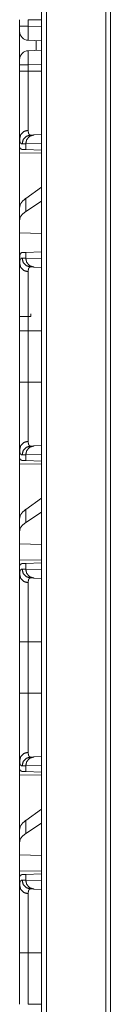
# Model space of a CAD drawing. Units: inches. Extents: x 101 to 165, y 25 to 165.
# Drawn here: x 101 to 102, y 48 to 54 of the extents above; entities that cross this region are included whole.
import ezdxf

# ---------------------------------------------------------------- set-up
doc = ezdxf.new("R2010")
doc.units = ezdxf.units.IN
doc.header["$MEASUREMENT"] = 0
doc.layers.add('customer_front', color=7, linetype='Continuous', true_color=0xffffff)

msp = doc.modelspace()

# ---------------------------------------------------------------- linework, layer by layer
at = {"layer": 'customer_front', "color": 2, "linetype": 'Continuous', "lineweight": 18}
for p, q in [((101.4273, 28.7024), (101.4273, 116.804)), ((101.4549, 116.7997), (101.4549, 28.7066)), ((101.7896, 28.7665), (101.7896, 116.7399)), ((101.8154, 116.7356), (101.8154, 28.7708)), ((101.304, 53.9462), (101.304, 53.9823)), ((101.3523, 53.9823), (101.4273, 53.9823)), ((101.3523, 53.9823), (101.3523, 53.9462)), ((101.304, 53.9162), (101.304, 53.758)), ((101.3523, 53.9462), (101.4273, 53.9436)), ((101.4273, 53.8636), (101.3523, 53.8662)), ((101.3975, 53.8647), (101.3975, 53.8095)), ((101.3523, 53.808), (101.4273, 53.8106)), ((101.304, 53.6919), (101.304, 53.728)), ((101.4273, 53.7306), (101.3523, 53.728)), ((101.3523, 53.728), (101.3523, 53.6919)), ((101.3523, 53.6919), (101.4273, 53.6919)), ((101.304, 53.3141), (101.304, 53.2621)), ((101.3652, 53.3334), (101.3846, 53.3341)), ((101.3846, 53.3341), (101.4273, 53.3356)), ((101.3069, 53.262), (101.304, 53.2621)), ((101.3381, 53.2841), (101.3176, 53.2834)), ((101.3381, 53.2517), (101.318, 53.2524)), ((101.4273, 53.2872), (101.3381, 53.2841)), ((101.3381, 53.2517), (101.3381, 53.2841)), ((101.4273, 53.2486), (101.3381, 53.2517)), ((101.304, 53.233), (101.4273, 53.2309)), ((101.304, 52.9279), (101.304, 53.233)), ((101.4273, 53.0405), (101.3381, 52.9764)), ((101.3381, 52.9029), (101.3381, 52.9764)), ((101.304, 52.9279), (101.304, 52.8567)), ((101.4273, 52.9606), (101.3381, 52.9029)), ((101.304, 52.8567), (101.304, 52.7828)), ((101.4273, 52.7792), (101.304, 52.7828)), ((101.304, 52.6391), (101.304, 52.7828)), ((101.304, 52.6391), (101.304, 52.6101)), ((101.3176, 52.6408), (101.3381, 52.6401)), ((101.318, 52.6718), (101.3381, 52.6725)), ((101.3381, 52.6725), (101.4273, 52.6756)), ((101.3381, 52.6401), (101.3381, 52.6725)), ((101.3381, 52.6401), (101.4273, 52.637)), ((101.3846, 52.5901), (101.3652, 52.5908)), ((101.4273, 52.5886), (101.3846, 52.5901)), ((101.304, 52.2323), (101.304, 52.3116)), ((101.3675, 52.3116), (101.304, 52.3116)), ((101.304, 51.9419), (101.304, 52.2323)), ((101.3523, 52.2323), (101.4273, 52.2323)), ((101.3523, 52.2323), (101.3523, 51.9419)), ((101.3523, 51.9419), (101.4273, 51.9419)), ((101.3652, 51.5834), (101.3846, 51.5841)), ((101.3846, 51.5841), (101.4273, 51.5856)), ((101.304, 51.5641), (101.304, 51.5121)), ((101.3381, 51.5341), (101.3176, 51.5334)), ((101.4273, 51.5372), (101.3381, 51.5341)), ((101.3381, 51.5017), (101.3381, 51.5341)), ((101.3069, 51.512), (101.304, 51.5121)), ((101.304, 51.483), (101.4273, 51.4809)), ((101.304, 51.1779), (101.304, 51.483)), ((101.3381, 51.5017), (101.318, 51.5024)), ((101.4273, 51.4986), (101.3381, 51.5017)), ((101.4273, 51.2905), (101.3381, 51.2264)), ((101.3381, 51.1529), (101.3381, 51.2264)), ((101.4273, 51.2106), (101.3381, 51.1529)), ((101.304, 51.1779), (101.304, 51.1067)), ((101.304, 51.1067), (101.304, 51.0328)), ((101.4273, 51.0292), (101.304, 51.0328)), ((101.304, 50.9412), (101.304, 51.0328)), ((101.4273, 50.9433), (101.304, 50.9412)), ((101.318, 50.9218), (101.3381, 50.9225)), ((101.3381, 50.9225), (101.4273, 50.9256)), ((101.3381, 50.8901), (101.3381, 50.9225)), ((101.3069, 50.9122), (101.304, 50.9121)), ((101.304, 50.9121), (101.304, 50.8601)), ((101.3176, 50.8908), (101.3381, 50.8901)), ((101.3381, 50.8901), (101.4273, 50.887)), ((101.3846, 50.8401), (101.3652, 50.8408)), ((101.4273, 50.8386), (101.3846, 50.8401)), ((101.304, 50.1919), (101.304, 50.4823)), ((101.3523, 50.4823), (101.4273, 50.4823)), ((101.3523, 50.4823), (101.3523, 50.1919)), ((101.3523, 50.1919), (101.4273, 50.1919)), ((101.304, 49.8141), (101.304, 49.7621)), ((101.3652, 49.8334), (101.3846, 49.8341)), ((101.3846, 49.8341), (101.4273, 49.8356)), ((101.3069, 49.762), (101.304, 49.7621)), ((101.3381, 49.7841), (101.3176, 49.7834)), ((101.4273, 49.7872), (101.3381, 49.7841)), ((101.3381, 49.7517), (101.3381, 49.7841)), ((101.304, 49.733), (101.4273, 49.7309)), ((101.304, 49.4279), (101.304, 49.733)), ((101.3381, 49.7517), (101.318, 49.7524)), ((101.4273, 49.7486), (101.3381, 49.7517)), ((101.4273, 49.5405), (101.3381, 49.4764)), ((101.3381, 49.4029), (101.3381, 49.4764)), ((101.304, 49.4279), (101.304, 49.3567)), ((101.4273, 49.4606), (101.3381, 49.4029)), ((101.304, 49.3567), (101.304, 49.2828)), ((101.4273, 49.2792), (101.304, 49.2828)), ((101.304, 49.1912), (101.304, 49.2828)), ((101.4273, 49.1933), (101.304, 49.1912)), ((101.3069, 49.1622), (101.304, 49.1621)), ((101.304, 49.1621), (101.304, 49.1101)), ((101.318, 49.1718), (101.3381, 49.1725)), ((101.3381, 49.1725), (101.4273, 49.1756)), ((101.3381, 49.1401), (101.3381, 49.1725)), ((101.3176, 49.1408), (101.3381, 49.1401)), ((101.3381, 49.1401), (101.4273, 49.137)), ((101.3846, 49.0901), (101.3652, 49.0908)), ((101.4273, 49.0886), (101.3846, 49.0901)), ((101.304, 48.4419), (101.304, 48.7323)), ((101.3523, 48.7323), (101.4273, 48.7323)), ((101.3523, 48.7323), (101.3523, 48.4419)), ((101.3523, 48.4419), (101.4273, 48.4419))]:
    msp.add_line(p, q, dxfattribs=at)
for centre, start, end in [((101.354, 53.9162), 180, 268), ((101.354, 53.758), 92, 180)]:
    msp.add_arc(centre, 0.05, start, end, dxfattribs=at)
for points, knots in [([(101.304, 53.9162), (101.304, 53.9202), (101.304, 53.9462)], [0, 0, 0.133876, 1, 1]), ([(101.3523, 53.9462), (101.328, 53.9462), (101.304, 53.9462)], [0, 0, 0.502563, 1, 1]), ([(101.3523, 53.9462), (101.3518, 53.9215), (101.3516, 53.8992), (101.3516, 53.8815), (101.3518, 53.8702), (101.3523, 53.8662)], [0, 0, 0.308826, 0.587379, 0.80849, 0.950558, 1, 1]), ([(101.3523, 53.808), (101.3518, 53.804), (101.3516, 53.7927), (101.3516, 53.775), (101.3518, 53.7527), (101.3523, 53.728)], [0, 0, 0.049402, 0.19151, 0.412581, 0.691174, 1, 1]), ([(101.304, 53.728), (101.304, 53.743), (101.304, 53.758)], [0, 0, 0.500054, 1, 1]), ([(101.3523, 53.728), (101.3104, 53.728), (101.304, 53.728)], [0, 0, 0.867107, 1, 1]), ([(101.304, 53.3141), (101.304, 53.3267), (101.304, 53.3411), (101.304, 53.3573), (101.304, 53.3754), (101.304, 53.3954), (101.304, 53.4006), (101.304, 53.406), (101.304, 53.417), (101.304, 53.44), (101.304, 53.4643), (101.304, 53.4898), (101.304, 53.5031), (101.304, 53.5065), (101.304, 53.5133), (101.304, 53.5305), (101.304, 53.5585), (101.304, 53.5872), (101.304, 53.6165), (101.304, 53.6351), (101.304, 53.6427), (101.304, 53.654), (101.304, 53.6767), (101.304, 53.6919)], [0, 0, 0.033284, 0.071487, 0.114515, 0.162377, 0.215116, 0.229082, 0.243316, 0.27243, 0.333267, 0.397508, 0.465178, 0.500306, 0.509223, 0.527222, 0.572767, 0.647011, 0.722909, 0.800462, 0.84978, 0.8697, 0.899684, 0.959806, 1, 1]), ([(101.3523, 53.6919), (101.328, 53.6919), (101.304, 53.6919)], [0, 0, 0.502563, 1, 1]), ([(101.3523, 53.6919), (101.3523, 53.6902), (101.3523, 53.6869), (101.3523, 53.6852), (101.3523, 53.6786), (101.3523, 53.6653), (101.3523, 53.652), (101.3523, 53.6454), (101.3523, 53.6389), (101.3523, 53.5875), (101.3523, 53.5383), (101.3523, 53.5353), (101.3523, 53.5293), (101.3523, 53.5205), (101.3523, 53.5034), (101.3523, 53.4815), (101.3523, 53.4608), (101.3523, 53.446), (101.3523, 53.4388), (101.3523, 53.4365), (101.3523, 53.4319), (101.3523, 53.4143), (101.3523, 53.3841), (101.3523, 53.3713), (101.3523, 53.3684), (101.3523, 53.3656), (101.3523, 53.3603)], [0, 0, 0.005026, 0.015067, 0.020083, 0.040146, 0.080193, 0.120152, 0.140088, 0.159925, 0.314844, 0.463147, 0.472197, 0.49018, 0.51674, 0.568419, 0.634321, 0.696817, 0.741448, 0.763033, 0.770119, 0.784087, 0.836895, 0.92814, 0.966568, 0.975422, 0.983952, 1, 1]), ([(101.3523, 53.3603), (101.328, 53.3535), (101.3104, 53.3367), (101.304, 53.3141)], [0, 0, 0.344561, 0.67792, 1, 1]), ([(101.3523, 53.3603), (101.3524, 53.3539), (101.353, 53.3484), (101.354, 53.3437), (101.3554, 53.3399), (101.3572, 53.337), (101.3594, 53.3349), (101.36, 53.3346), (101.3607, 53.3342), (101.3614, 53.334), (101.3621, 53.3337), (101.3628, 53.3336), (101.3636, 53.3335), (101.364, 53.3334), (101.3644, 53.3334), (101.3646, 53.3334), (101.3649, 53.3334), (101.365, 53.3334), (101.3651, 53.3334), (101.3651, 53.3334), (101.3652, 53.3334), (101.3652, 53.3334)], [0, 0, 0.191839, 0.357989, 0.500442, 0.621487, 0.72483, 0.816658, 0.838861, 0.860902, 0.8832, 0.905501, 0.928326, 0.951434, 0.963403, 0.975348, 0.981609, 0.990801, 0.993931, 0.996865, 0.997653, 0.999218, 1, 1]), ([(101.3177, 53.2834), (101.316, 53.2835), (101.3144, 53.2838), (101.3136, 53.2841), (101.3129, 53.2844), (101.3122, 53.2848), (101.3115, 53.2852), (101.3092, 53.2876), (101.3073, 53.2909), (101.3058, 53.2952), (101.3048, 53.3005), (101.3042, 53.3068), (101.304, 53.3141)], [0, 0, 0.045539, 0.089079, 0.110304, 0.13147, 0.152576, 0.173983, 0.263831, 0.367142, 0.489568, 0.634488, 0.804078, 1, 1]), ([(101.3177, 53.2834), (101.324, 53.3079), (101.3413, 53.3262), (101.3652, 53.3334)], [0, 0, 0.335309, 0.668628, 1, 1]), ([(101.3381, 53.2841), (101.3442, 53.3086), (101.3612, 53.3268), (101.3846, 53.3341)], [0, 0, 0.338335, 0.671648, 1, 1]), ([(101.318, 53.2524), (101.3144, 53.2531), (101.3114, 53.2549), (101.3089, 53.2579), (101.3069, 53.262)], [0, 0, 0.232354, 0.459024, 0.707501, 1, 1]), ([(101.3381, 52.9764), (101.3192, 52.9602), (101.3078, 52.944), (101.304, 52.9279)], [0, 0, 0.406693, 0.730308, 1, 1]), ([(101.3381, 52.9028), (101.3192, 52.8879), (101.3078, 52.8725), (101.304, 52.8567)], [0, 0, 0.404458, 0.726695, 1, 1]), ([(101.304, 52.6391), (101.3042, 52.6467), (101.3048, 52.6532), (101.3059, 52.6588), (101.3074, 52.6633), (101.3093, 52.6669), (101.3117, 52.6696), (101.3124, 52.6701), (101.3131, 52.6705), (101.3139, 52.6709), (101.3146, 52.6712), (101.3162, 52.6716), (101.318, 52.6718)], [0, 0, 0.193117, 0.36136, 0.506238, 0.629574, 0.734702, 0.826175, 0.847834, 0.869244, 0.890603, 0.911908, 0.955151, 1, 1]), ([(101.304, 52.6101), (101.3041, 52.6139), (101.3042, 52.6174), (101.3043, 52.6191), (101.3045, 52.6207), (101.3046, 52.6223), (101.3048, 52.6238), (101.3059, 52.6291), (101.3073, 52.6334), (101.3092, 52.6367), (101.3116, 52.639), (101.3144, 52.6404), (101.3177, 52.6408)], [0, 0, 0.101501, 0.196598, 0.241718, 0.285308, 0.327238, 0.367665, 0.513297, 0.635668, 0.73844, 0.827606, 0.911497, 1, 1]), ([(101.3652, 52.5908), (101.3413, 52.598), (101.324, 52.6163), (101.3177, 52.6408)], [0, 0, 0.331358, 0.664663, 1, 1]), ([(101.3846, 52.5901), (101.3612, 52.5974), (101.3442, 52.6156), (101.3381, 52.6401)], [0, 0, 0.328356, 0.661704, 1, 1]), ([(101.304, 52.6101), (101.3104, 52.5875), (101.328, 52.5707), (101.3523, 52.564)], [0, 0, 0.322113, 0.655461, 1, 1]), ([(101.304, 52.2323), (101.304, 52.2475), (101.304, 52.2774), (101.304, 52.307), (101.304, 52.3361), (101.304, 52.3648), (101.304, 52.3826), (101.304, 52.3896), (101.304, 52.4), (101.304, 52.4204), (101.304, 52.4465), (101.304, 52.4715), (101.304, 52.4894), (101.304, 52.4981), (101.304, 52.5039), (101.304, 52.5067), (101.304, 52.5283), (101.304, 52.5482), (101.304, 52.5664), (101.304, 52.5828), (101.304, 52.5867), (101.304, 52.5904), (101.304, 52.5975), (101.304, 52.6101)], [0, 0, 0.04009, 0.119427, 0.197643, 0.274765, 0.350775, 0.397706, 0.416334, 0.443923, 0.497781, 0.566899, 0.632958, 0.680475, 0.703575, 0.718722, 0.726209, 0.783428, 0.836072, 0.884192, 0.927746, 0.937913, 0.947787, 0.966527, 1, 1]), ([(101.3652, 52.5908), (101.3652, 52.5908), (101.3651, 52.5908), (101.3651, 52.5908), (101.365, 52.5908), (101.3649, 52.5908), (101.3646, 52.5908), (101.3644, 52.5908), (101.364, 52.5908), (101.3636, 52.5907), (101.3629, 52.5906), (101.3621, 52.5905), (101.3607, 52.59), (101.3594, 52.5893), (101.3572, 52.5872), (101.3554, 52.5843), (101.354, 52.5806), (101.353, 52.5759), (101.3528, 52.5746), (101.3527, 52.5732), (101.3526, 52.5718), (101.3524, 52.5704), (101.3523, 52.5673), (101.3523, 52.564)], [0, 0, 0.001565, 0.002353, 0.0047, 0.006073, 0.009202, 0.018395, 0.024461, 0.036602, 0.048378, 0.071489, 0.094104, 0.138424, 0.1821, 0.272987, 0.375779, 0.496696, 0.639819, 0.679512, 0.720682, 0.763402, 0.807632, 0.900628, 1, 1]), ([(101.3523, 52.564), (101.3523, 52.5529), (101.3523, 52.5467), (101.3523, 52.5434), (101.3523, 52.54), (101.3523, 52.5256), (101.3523, 52.4923), (101.3523, 52.4708), (101.3523, 52.4658), (101.3523, 52.4633), (101.3523, 52.453), (101.3523, 52.4316), (101.3523, 52.4093), (101.3523, 52.3859), (101.3523, 52.3738), (101.3523, 52.3677), (101.3523, 52.3615), (101.3523, 52.3365), (101.3523, 52.311), (101.3523, 52.2721), (101.3523, 52.2556), (101.3523, 52.249), (101.3523, 52.239), (101.3523, 52.2323)], [0, 0, 0.033422, 0.05214, 0.061995, 0.072144, 0.115618, 0.216207, 0.280794, 0.29591, 0.303556, 0.334593, 0.398993, 0.466455, 0.53698, 0.573406, 0.591908, 0.610567, 0.68599, 0.762679, 0.880034, 0.92977, 0.949803, 0.979917, 1, 1]), ([(101.3523, 52.2323), (101.328, 52.2323), (101.304, 52.2323)], [0, 0, 0.502563, 1, 1]), ([(101.304, 51.5641), (101.304, 51.5767), (101.304, 51.5911), (101.304, 51.6073), (101.304, 51.6254), (101.304, 51.6454), (101.304, 51.6506), (101.304, 51.656), (101.304, 51.667), (101.304, 51.69), (101.304, 51.7143), (101.304, 51.7398), (101.304, 51.7464), (101.304, 51.7565), (101.304, 51.7633), (101.304, 51.7805), (101.304, 51.8085), (101.304, 51.8372), (101.304, 51.8665), (101.304, 51.8851), (101.304, 51.8927), (101.304, 51.904), (101.304, 51.9267), (101.304, 51.9419)], [0, 0, 0.033284, 0.071487, 0.114515, 0.162377, 0.215116, 0.229082, 0.243316, 0.27243, 0.333267, 0.397508, 0.465178, 0.482634, 0.509223, 0.527222, 0.572767, 0.647011, 0.722909, 0.800462, 0.84978, 0.8697, 0.899684, 0.959806, 1, 1]), ([(101.3523, 51.9419), (101.328, 51.9419), (101.304, 51.9419)], [0, 0, 0.502563, 1, 1]), ([(101.3523, 51.9419), (101.3523, 51.9402), (101.3523, 51.9369), (101.3523, 51.9352), (101.3523, 51.9286), (101.3523, 51.9153), (101.3523, 51.902), (101.3523, 51.8954), (101.3523, 51.8889), (101.3523, 51.8375), (101.3523, 51.7883), (101.3523, 51.7853), (101.3523, 51.7793), (101.3523, 51.7705), (101.3523, 51.7534), (101.3523, 51.7315), (101.3523, 51.7108), (101.3523, 51.696), (101.3523, 51.6888), (101.3523, 51.6842), (101.3523, 51.6819), (101.3523, 51.6643), (101.3523, 51.6341), (101.3523, 51.6213), (101.3523, 51.6184), (101.3523, 51.6156), (101.3523, 51.6103)], [0, 0, 0.005026, 0.015067, 0.020083, 0.040146, 0.080193, 0.120152, 0.140088, 0.159925, 0.314844, 0.463147, 0.472197, 0.49018, 0.51674, 0.568419, 0.634321, 0.696817, 0.741448, 0.763033, 0.777138, 0.784087, 0.836895, 0.92814, 0.966568, 0.975422, 0.983952, 1, 1]), ([(101.304, 51.5641), (101.3104, 51.5867), (101.328, 51.6035), (101.3523, 51.6103)], [0, 0, 0.32208, 0.655439, 1, 1]), ([(101.3177, 51.5334), (101.324, 51.5579), (101.3413, 51.5762), (101.3652, 51.5834)], [0, 0, 0.335309, 0.668628, 1, 1]), ([(101.3381, 51.5341), (101.3442, 51.5586), (101.3612, 51.5768), (101.3846, 51.5841)], [0, 0, 0.338335, 0.671648, 1, 1]), ([(101.3523, 51.6103), (101.3524, 51.6039), (101.353, 51.5984), (101.354, 51.5937), (101.3554, 51.5899), (101.3572, 51.587), (101.3594, 51.5849), (101.36, 51.5846), (101.3607, 51.5842), (101.3614, 51.584), (101.3621, 51.5837), (101.3628, 51.5836), (101.3636, 51.5835), (101.364, 51.5834), (101.3644, 51.5834), (101.3646, 51.5834), (101.3649, 51.5834), (101.365, 51.5834), (101.3651, 51.5834), (101.3651, 51.5834), (101.3652, 51.5834), (101.3652, 51.5834)], [0, 0, 0.191839, 0.357989, 0.500442, 0.621487, 0.72483, 0.816658, 0.838861, 0.860902, 0.8832, 0.905501, 0.928326, 0.951434, 0.963403, 0.975348, 0.981609, 0.990801, 0.993931, 0.996865, 0.997653, 0.999218, 1, 1]), ([(101.3177, 51.5334), (101.316, 51.5335), (101.3144, 51.5338), (101.3136, 51.5341), (101.3129, 51.5344), (101.3122, 51.5348), (101.3115, 51.5352), (101.3092, 51.5376), (101.3073, 51.5409), (101.3058, 51.5452), (101.3048, 51.5505), (101.3042, 51.5568), (101.304, 51.5641)], [0, 0, 0.045539, 0.089079, 0.110304, 0.13147, 0.152576, 0.173983, 0.263831, 0.367142, 0.489568, 0.634488, 0.804078, 1, 1]), ([(101.318, 51.5024), (101.3144, 51.5031), (101.3114, 51.5049), (101.3089, 51.5079), (101.3069, 51.512)], [0, 0, 0.232354, 0.459024, 0.707501, 1, 1]), ([(101.3381, 51.2264), (101.3192, 51.2102), (101.3078, 51.194), (101.304, 51.1779)], [0, 0, 0.406693, 0.730308, 1, 1]), ([(101.3381, 51.1528), (101.3192, 51.1379), (101.3078, 51.1225), (101.304, 51.1067)], [0, 0, 0.404458, 0.726695, 1, 1]), ([(101.3069, 50.9122), (101.3089, 50.9163), (101.3114, 50.9193), (101.3144, 50.9211), (101.318, 50.9218)], [0, 0, 0.292499, 0.540976, 0.767646, 1, 1]), ([(101.304, 50.8601), (101.3041, 50.8639), (101.3042, 50.8674), (101.3043, 50.8691), (101.3045, 50.8707), (101.3046, 50.8723), (101.3048, 50.8738), (101.3059, 50.8791), (101.3073, 50.8834), (101.3092, 50.8867), (101.3116, 50.889), (101.3144, 50.8904), (101.3177, 50.8908)], [0, 0, 0.101501, 0.196598, 0.241718, 0.285308, 0.327238, 0.367665, 0.513297, 0.635668, 0.73844, 0.827606, 0.911497, 1, 1]), ([(101.3652, 50.8408), (101.3413, 50.848), (101.324, 50.8663), (101.3177, 50.8908)], [0, 0, 0.331358, 0.664663, 1, 1]), ([(101.3846, 50.8401), (101.3612, 50.8474), (101.3442, 50.8656), (101.3381, 50.8901)], [0, 0, 0.328356, 0.661704, 1, 1]), ([(101.304, 50.8601), (101.3104, 50.8375), (101.328, 50.8207), (101.3523, 50.814)], [0, 0, 0.322113, 0.655461, 1, 1]), ([(101.304, 50.4823), (101.304, 50.5125), (101.304, 50.5423), (101.304, 50.5716), (101.304, 50.6005), (101.304, 50.629), (101.304, 50.6361), (101.304, 50.6431), (101.304, 50.6569), (101.304, 50.6836), (101.304, 50.7091), (101.304, 50.7335), (101.304, 50.7394), (101.304, 50.7481), (101.304, 50.7539), (101.304, 50.7567), (101.304, 50.7783), (101.304, 50.7982), (101.304, 50.8164), (101.304, 50.8328), (101.304, 50.8367), (101.304, 50.8385), (101.304, 50.844), (101.304, 50.8541), (101.304, 50.8601)], [0, 0, 0.079896, 0.158672, 0.236346, 0.312908, 0.388358, 0.407038, 0.425579, 0.462068, 0.532719, 0.600312, 0.664829, 0.680475, 0.703575, 0.718722, 0.726209, 0.783428, 0.836072, 0.884192, 0.927746, 0.937913, 0.942884, 0.957325, 0.983931, 1, 1]), ([(101.3652, 50.8408), (101.3652, 50.8408), (101.3651, 50.8408), (101.3651, 50.8408), (101.365, 50.8408), (101.3649, 50.8408), (101.3646, 50.8408), (101.3644, 50.8408), (101.364, 50.8408), (101.3636, 50.8407), (101.3629, 50.8406), (101.3621, 50.8405), (101.3607, 50.84), (101.3594, 50.8393), (101.3572, 50.8372), (101.3554, 50.8343), (101.354, 50.8306), (101.353, 50.8259), (101.3528, 50.8246), (101.3527, 50.8232), (101.3526, 50.8218), (101.3524, 50.8204), (101.3523, 50.8173), (101.3523, 50.814)], [0, 0, 0.001565, 0.002353, 0.0047, 0.006073, 0.009202, 0.018395, 0.024461, 0.036602, 0.048378, 0.071489, 0.094104, 0.138424, 0.1821, 0.272987, 0.375779, 0.496696, 0.639819, 0.679512, 0.720682, 0.763402, 0.807632, 0.900628, 1, 1]), ([(101.3523, 50.814), (101.3523, 50.8029), (101.3523, 50.7967), (101.3523, 50.7934), (101.3523, 50.79), (101.3523, 50.7756), (101.3523, 50.7423), (101.3523, 50.7208), (101.3523, 50.7158), (101.3523, 50.7133), (101.3523, 50.703), (101.3523, 50.6816), (101.3523, 50.6593), (101.3523, 50.6359), (101.3523, 50.6238), (101.3523, 50.6177), (101.3523, 50.6115), (101.3523, 50.5865), (101.3523, 50.5352), (101.3523, 50.5221), (101.3523, 50.5056), (101.3523, 50.499), (101.3523, 50.489), (101.3523, 50.4823)], [0, 0, 0.033422, 0.05214, 0.061995, 0.072144, 0.115618, 0.216207, 0.280794, 0.29591, 0.303556, 0.334593, 0.398993, 0.466455, 0.53698, 0.573406, 0.591908, 0.610567, 0.68599, 0.840605, 0.880034, 0.92977, 0.949803, 0.979917, 1, 1]), ([(101.3523, 50.4823), (101.3104, 50.4823), (101.304, 50.4823)], [0, 0, 0.867107, 1, 1]), ([(101.304, 49.8141), (101.304, 49.8267), (101.304, 49.8411), (101.304, 49.8573), (101.304, 49.8754), (101.304, 49.8954), (101.304, 49.9006), (101.304, 49.906), (101.304, 49.917), (101.304, 49.94), (101.304, 49.9643), (101.304, 49.9898), (101.304, 49.9964), (101.304, 50.0065), (101.304, 50.0133), (101.304, 50.0305), (101.304, 50.0585), (101.304, 50.0872), (101.304, 50.1165), (101.304, 50.1351), (101.304, 50.1427), (101.304, 50.154), (101.304, 50.1767), (101.304, 50.1919)], [0, 0, 0.033284, 0.071487, 0.114515, 0.162377, 0.215116, 0.229082, 0.243316, 0.27243, 0.333267, 0.397508, 0.465178, 0.482634, 0.509223, 0.527222, 0.572767, 0.647011, 0.722909, 0.800462, 0.84978, 0.8697, 0.899684, 0.959806, 1, 1]), ([(101.3523, 50.1919), (101.3104, 50.1919), (101.304, 50.1919)], [0, 0, 0.867107, 1, 1]), ([(101.3523, 50.1919), (101.3523, 50.1902), (101.3523, 50.1869), (101.3523, 50.1852), (101.3523, 50.1786), (101.3523, 50.1653), (101.3523, 50.152), (101.3523, 50.1454), (101.3523, 50.1389), (101.3523, 50.0875), (101.3523, 50.0383), (101.3523, 50.0323), (101.3523, 50.0264), (101.3523, 50.0205), (101.3523, 50.0034), (101.3523, 49.9815), (101.3523, 49.9608), (101.3523, 49.946), (101.3523, 49.9388), (101.3523, 49.9342), (101.3523, 49.9319), (101.3523, 49.9143), (101.3523, 49.8841), (101.3523, 49.8713), (101.3523, 49.8684), (101.3523, 49.8656), (101.3523, 49.8603)], [0, 0, 0.005026, 0.015067, 0.020083, 0.040146, 0.080193, 0.120152, 0.140088, 0.159925, 0.314844, 0.463147, 0.481208, 0.499082, 0.51674, 0.568419, 0.634321, 0.696817, 0.741448, 0.763033, 0.777138, 0.784087, 0.836895, 0.92814, 0.966568, 0.975422, 0.983952, 1, 1]), ([(101.304, 49.8141), (101.3104, 49.8367), (101.328, 49.8535), (101.3523, 49.8603)], [0, 0, 0.32208, 0.655439, 1, 1]), ([(101.3177, 49.7834), (101.316, 49.7835), (101.3144, 49.7838), (101.3136, 49.7841), (101.3129, 49.7844), (101.3122, 49.7848), (101.3115, 49.7852), (101.3092, 49.7876), (101.3073, 49.7909), (101.3058, 49.7952), (101.3048, 49.8005), (101.3042, 49.8068), (101.304, 49.8141)], [0, 0, 0.045539, 0.089079, 0.110304, 0.13147, 0.152576, 0.173983, 0.263831, 0.367142, 0.489568, 0.634488, 0.804078, 1, 1]), ([(101.3177, 49.7834), (101.324, 49.8079), (101.3413, 49.8262), (101.3652, 49.8334)], [0, 0, 0.335309, 0.668628, 1, 1]), ([(101.3381, 49.7841), (101.3442, 49.8086), (101.3612, 49.8268), (101.3846, 49.8341)], [0, 0, 0.338335, 0.671648, 1, 1]), ([(101.3523, 49.8603), (101.3524, 49.8539), (101.353, 49.8484), (101.354, 49.8437), (101.3554, 49.8399), (101.3572, 49.837), (101.3594, 49.8349), (101.36, 49.8346), (101.3607, 49.8342), (101.3614, 49.834), (101.3621, 49.8337), (101.3628, 49.8336), (101.3636, 49.8335), (101.364, 49.8334), (101.3644, 49.8334), (101.3646, 49.8334), (101.3649, 49.8334), (101.365, 49.8334), (101.3651, 49.8334), (101.3651, 49.8334), (101.3652, 49.8334), (101.3652, 49.8334)], [0, 0, 0.191839, 0.357989, 0.500442, 0.621487, 0.72483, 0.816658, 0.838861, 0.860902, 0.8832, 0.905501, 0.928326, 0.951434, 0.963403, 0.975348, 0.981609, 0.990801, 0.993931, 0.996865, 0.997653, 0.999218, 1, 1]), ([(101.318, 49.7524), (101.3144, 49.7531), (101.3114, 49.7549), (101.3089, 49.7579), (101.3069, 49.762)], [0, 0, 0.232354, 0.459024, 0.707501, 1, 1]), ([(101.3381, 49.4764), (101.3192, 49.4602), (101.3078, 49.444), (101.304, 49.4279)], [0, 0, 0.406693, 0.730308, 1, 1]), ([(101.3381, 49.4028), (101.3192, 49.3879), (101.3078, 49.3725), (101.304, 49.3567)], [0, 0, 0.404458, 0.726695, 1, 1]), ([(101.3069, 49.1622), (101.3089, 49.1663), (101.3114, 49.1693), (101.3144, 49.1711), (101.318, 49.1718)], [0, 0, 0.292499, 0.540976, 0.767646, 1, 1]), ([(101.304, 49.1101), (101.3041, 49.1139), (101.3042, 49.1174), (101.3043, 49.1191), (101.3045, 49.1207), (101.3046, 49.1223), (101.3048, 49.1238), (101.3059, 49.1291), (101.3073, 49.1334), (101.3092, 49.1367), (101.3116, 49.139), (101.3144, 49.1404), (101.3177, 49.1408)], [0, 0, 0.101501, 0.196598, 0.241718, 0.285308, 0.327238, 0.367665, 0.513297, 0.635668, 0.73844, 0.827606, 0.911497, 1, 1]), ([(101.304, 49.1101), (101.3104, 49.0875), (101.328, 49.0707), (101.3523, 49.064)], [0, 0, 0.322113, 0.655461, 1, 1]), ([(101.304, 48.7323), (101.304, 48.7625), (101.304, 48.7923), (101.304, 48.8216), (101.304, 48.8505), (101.304, 48.879), (101.304, 48.8861), (101.304, 48.8931), (101.304, 48.9069), (101.304, 48.9336), (101.304, 48.9591), (101.304, 48.9835), (101.304, 48.9894), (101.304, 48.9981), (101.304, 49.0039), (101.304, 49.0067), (101.304, 49.0283), (101.304, 49.0482), (101.304, 49.0664), (101.304, 49.0828), (101.304, 49.0867), (101.304, 49.0885), (101.304, 49.094), (101.304, 49.1041), (101.304, 49.1101)], [0, 0, 0.079896, 0.158672, 0.236346, 0.312908, 0.388358, 0.407038, 0.425579, 0.462068, 0.532719, 0.600312, 0.664829, 0.680475, 0.703575, 0.718722, 0.726209, 0.783428, 0.836072, 0.884192, 0.927746, 0.937913, 0.942884, 0.957325, 0.983931, 1, 1]), ([(101.3652, 49.0908), (101.3413, 49.098), (101.324, 49.1163), (101.3177, 49.1408)], [0, 0, 0.331358, 0.664663, 1, 1]), ([(101.3846, 49.0901), (101.3612, 49.0974), (101.3442, 49.1156), (101.3381, 49.1401)], [0, 0, 0.328356, 0.661704, 1, 1]), ([(101.3652, 49.0908), (101.3652, 49.0908), (101.3651, 49.0908), (101.3651, 49.0908), (101.365, 49.0908), (101.3649, 49.0908), (101.3646, 49.0908), (101.3644, 49.0908), (101.364, 49.0908), (101.3636, 49.0907), (101.3629, 49.0906), (101.3621, 49.0905), (101.3607, 49.09), (101.3594, 49.0893), (101.3572, 49.0872), (101.3554, 49.0843), (101.354, 49.0806), (101.353, 49.0759), (101.3528, 49.0746), (101.3527, 49.0732), (101.3526, 49.0718), (101.3524, 49.0704), (101.3523, 49.0673), (101.3523, 49.064)], [0, 0, 0.001565, 0.002353, 0.0047, 0.006073, 0.009202, 0.018395, 0.024461, 0.036602, 0.048378, 0.071489, 0.094104, 0.138424, 0.1821, 0.272987, 0.375779, 0.496696, 0.639819, 0.679512, 0.720682, 0.763402, 0.807632, 0.900628, 1, 1]), ([(101.3523, 49.064), (101.3523, 49.0529), (101.3523, 49.0467), (101.3523, 49.0434), (101.3523, 49.04), (101.3523, 49.0256), (101.3523, 48.9923), (101.3523, 48.9708), (101.3523, 48.9658), (101.3523, 48.9582), (101.3523, 48.9424), (101.3523, 48.9206), (101.3523, 48.8977), (101.3523, 48.8859), (101.3523, 48.8738), (101.3523, 48.8677), (101.3523, 48.8615), (101.3523, 48.8365), (101.3523, 48.811), (101.3523, 48.7721), (101.3523, 48.7556), (101.3523, 48.749), (101.3523, 48.739), (101.3523, 48.7323)], [0, 0, 0.033422, 0.05214, 0.061995, 0.072144, 0.115618, 0.216207, 0.280794, 0.29591, 0.318976, 0.366405, 0.432346, 0.50134, 0.53698, 0.573406, 0.591908, 0.610567, 0.68599, 0.762679, 0.880034, 0.92977, 0.949803, 0.979917, 1, 1]), ([(101.304, 48.7323), (101.3104, 48.7323), (101.3523, 48.7323)], [0, 0, 0.132893, 1, 1])]:
    msp.add_open_spline(points, degree=1, knots=knots, dxfattribs=at)
for points in [[(101.304, 53.233), (101.304, 53.2621)], [(101.3675, 52.3116), (101.3675, 52.3266)], [(101.304, 51.483), (101.304, 51.5121)], [(101.304, 50.9121), (101.304, 50.9412)], [(101.304, 49.733), (101.304, 49.7621)], [(101.304, 49.1621), (101.304, 49.1912)]]:
    msp.add_open_spline(points, degree=1, dxfattribs=at)

doc.saveas('drawing.dxf')
